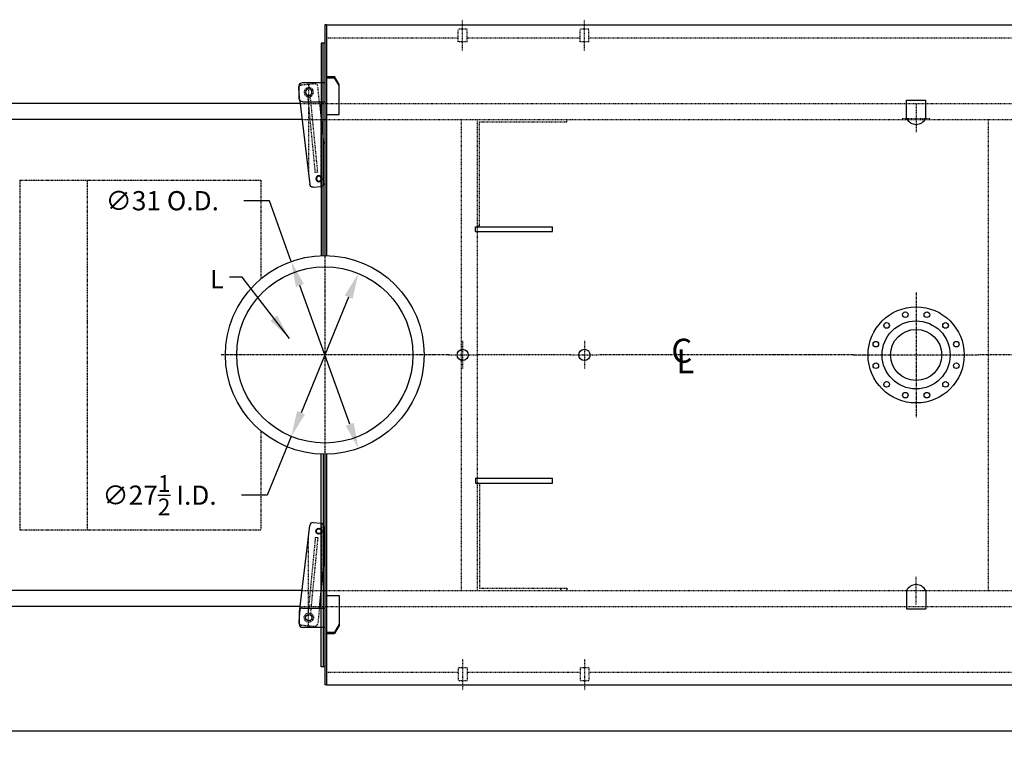
# Model space of a CAD drawing. Extents: x -26 to 508, y 79 to 354.
# Drawn here: x 156 to 310, y 240 to 354 of the extents above; entities that cross this region are included whole.
import ezdxf

# ---------------------------------------------------------------- set-up
doc = ezdxf.new("R2010")
doc.units = 0
doc.header["$LTSCALE"] = 0.25
doc.header["$MEASUREMENT"] = 0
for name, pattern in [('CENTER2', [1.125, 0.75, -0.125, 0.125, -0.125]), ('HIDDEN', [0.375, 0.25, -0.125]), ('HIDDEN2', [0.1875, 0.125, -0.0625]), ('PHANTOM', [2.5, 1.25, -0.25, 0.25, -0.25, 0.25, -0.25])]:
    doc.linetypes.add(name, pattern=pattern)
doc.layers.get('0').update_dxf_attribs({"color": 4, "linetype": 'CONTINUOUS'})
doc.layers.get('DEFPOINTS').update_dxf_attribs({"linetype": 'CONTINUOUS'})
for name, color, linetype in [('0_CENTERLINES', 125, 'CENTER2'), ('0_HIDDEN', 110, 'HIDDEN'), ('0_OBJECT', 232, 'CONTINUOUS'), ('0_TEXT', 125, 'CONTINUOUS'), ('BURNER', 40, 'PHANTOM'), ('DIMENSIONS', 125, 'CONTINUOUS'), ('HIDDEN', 7, 'HIDDEN'), ('HIDDEN2', 7, 'HIDDEN2'), ('OBJ-35', 232, 'CONTINUOUS'), ('OBJECT', 1, 'CONTINUOUS'), ('OBJECT2', 82, 'CONTINUOUS')]:
    doc.layers.add(name, color=color, linetype=linetype)
doc.styles.add('ROMANS', font='romans.shx')
doc.styles.add('ROMANT', font='romant.shx')
doc.dimstyles.new('DIM$0', dxfattribs={"dimscale": 32, "dimtxt": 0.09375, "dimasz": 0.125, "dimexe": 0.0625, "dimexo": 0.0625, "dimgap": 0.09375, "dimtad": 0, "dimtih": 1, "dimtoh": 1, "dimdec": 4, "dimzin": 0, "dimdsep": 46, "dimlunit": 5, "dimtxsty": 'ROMANS', "dimcen": 0, "dimadec": 0, "dimazin": 0, "dimtfac": 0.87, "dimtdec": 4, "dimtix": 1, "dimtofl": 0, "dimtmove": 0, "dimatfit": 3, "dimfxl": 0, "dimtolj": 1, "dimtzin": 0, "dimarcsym": 0})
doc.dimstyles.new('DIM$3', dxfattribs={"dimscale": 32, "dimtxt": 0.09375, "dimasz": 0.125, "dimexe": 0.125, "dimexo": 0.0625, "dimgap": 0.09375, "dimtad": 0, "dimtih": 1, "dimtoh": 1, "dimdec": 4, "dimzin": 0, "dimdsep": 46, "dimlunit": 5, "dimtxsty": 'ROMANS', "dimcen": 0, "dimadec": 0, "dimazin": 0, "dimtfac": 0.87, "dimtdec": 4, "dimtofl": 0, "dimtmove": 0, "dimatfit": 2, "dimfxl": 0, "dimtolj": 1, "dimtzin": 0, "dimarcsym": 0})
doc.dimstyles.new('DIM$7', dxfattribs={"dimscale": 32, "dimtxt": 0.09375, "dimasz": 0.125, "dimexe": 0.125, "dimexo": 0.0625, "dimgap": 0.09375, "dimtad": 0, "dimtih": 1, "dimtoh": 1, "dimdec": 6, "dimzin": 0, "dimdsep": 46, "dimlunit": 5, "dimtxsty": 'ROMANS', "dimcen": 0, "dimclrd": 256, "dimclre": 256, "dimadec": 0, "dimazin": 0, "dimtfac": 0.87, "dimtdec": 6, "dimtix": 1, "dimtofl": 0, "dimtmove": 0, "dimatfit": 3, "dimfxl": 0, "dimtolj": 1, "dimtzin": 0, "dimarcsym": 0})

# ---------------------------------------------------------------- blocks, each defined once
blk = doc.blocks.new('*D3')
at = {"layer": '0_TEXT', "color": 0, "lineweight": -2, "ltscale": 0.25, "transparency": 16777216}
for p, q in [((194.96, 325.82), (190.96, 325.82)), ((198.37, 316.35), (194.96, 325.82)), ((207.49, 290.93), (199.72, 312.58))]:
    blk.add_line(p, q, dxfattribs=at)
at = {"layer": '0_TEXT', "color": 0, "ltscale": 0.25, "transparency": 16777216}
for points in [[(200.34, 312.81), (199.09, 312.36), (198.37, 316.35)], [(208.12, 291.16), (206.86, 290.71), (208.84, 287.17)]]:
    blk.add_solid(points, dxfattribs=at)
at = {"layer": 'DEFPOINTS', "color": 0, "ltscale": 0.25, "transparency": 16777216}
for p in [(198.37, 316.35, 1), (208.84, 287.17, 1)]:
    blk.add_point(p, dxfattribs=at)
at = {"layer": '0_TEXT', "color": 0, "ltscale": 0.25, "transparency": 16777216, "insert": (178.25, 325.82), "char_height": 3, "attachment_point": 5, "style": 'ROMANS'}
blk.add_mtext('\\A1;∅31 O.D.', dxfattribs=at)
blk = doc.blocks.new('*D9')
at = {"layer": 'DEFPOINTS', "color": 0, "ltscale": 0.25, "transparency": 16777216}
for p in [(149.85, 262.57, 1), (449.23, 250.2), (449.23, 243.08)]:
    blk.add_point(p, dxfattribs=at)
at = {"layer": 'DIMENSIONS', "color": 0, "lineweight": -2, "ltscale": 0.25, "transparency": 16777216}
for p, q in [((149.85, 260.57), (149.85, 241.08)), ((449.23, 248.2), (449.23, 241.08)), ((153.85, 243.08), (316.85, 243.08)), ((445.23, 243.08), (332.73, 243.08))]:
    blk.add_line(p, q, dxfattribs=at)
at = {"layer": 'DIMENSIONS', "color": 0, "ltscale": 0.25, "transparency": 16777216}
for points in [[(153.85, 243.75), (153.85, 242.42), (149.85, 243.08)], [(445.23, 243.75), (445.23, 242.42), (449.23, 243.08)]]:
    blk.add_solid(points, dxfattribs=at)
at = {"layer": 'DIMENSIONS', "color": 0, "ltscale": 0.25, "transparency": 16777216, "insert": (324.79, 243.08), "char_height": 3, "attachment_point": 5, "style": 'ROMANS'}
blk.add_mtext('\\A1;299{\\H0.870000x;\\S3/8;}', dxfattribs=at)
blk = doc.blocks.new('A$C436400B7')
at = {"ltscale": 0.25}
blk.add_line((-1.1, -28.52, 2.13), (-1.48, -28.48, 2.13), dxfattribs=at)
at = {"layer": '0_HIDDEN'}
for p, q in [((-0.56, -26.29, 0.69), (-0.56, -36.67, 0.37)), ((-0.25, -33.57, 0.47), (-0.25, -26.54, 0.68)), ((-2.56, -42.5, 0.23), (-2.56, -28.38, 0.64))]:
    blk.add_line(p, q, dxfattribs=at)
at = {"layer": '0_OBJECT'}
blk.add_line((-0.56, -27.54, 0.65), (-0.56, -27.46, 0.66), dxfattribs=at)
at = {"layer": 'HIDDEN'}
for p, q in [((-1.48, -28.48, 2.13), (-2.62, -40.29, 2.13)), ((-1.1, -28.52, 2.13), (-2.25, -40.33, 2.13))]:
    blk.add_line(p, q, dxfattribs=at)
at = {"layer": 'HIDDEN2'}
for p, q in [((-3.88, -39.67, 2.13), (-4, -40.93, 2.13)), ((-0.85, -39.5, 2.13), (-1.08, -41.89, 2.13)), ((-3.62, -42.15, 2.13), (-1.63, -42.34, 2.13))]:
    blk.add_line(p, q, dxfattribs=at)
blk.add_circle((-2.5, -41, 2.13), 0.719, dxfattribs=at)
for centre, start, end in [((-3.57, -41.65, 2.13), 174.474, 264.474), ((-1.58, -41.84, 2.13), 264.474, 354.474)]:
    blk.add_arc(centre, 0.5, start, end, dxfattribs=at)
at = {"layer": 'OBJ-35'}
for p, q in [((0.25, -37.52, 2.13), (2.25, -37.52, 2.13)), ((2.25, -37.52, 2.13), (2.25, -42.22, 2.13)), ((2.25, -42.02, 2.13), (1.52, -43.25, 2.13)), ((2.25, -42.22, 2.13), (1.52, -43.45, 2.13)), ((0.25, -43.25, 2.13), (1.52, -43.25, 2.13)), ((0.25, -43.45, 2.13), (1.52, -43.45, 2.13))]:
    blk.add_line(p, q, dxfattribs=at)
for centre, radius in [((-0.93, -27.5, 2.13), 0.375), ((-2.5, -41, 2.13), 0.5)]:
    blk.add_circle(centre, radius, dxfattribs=at)
at = {"layer": 'OBJECT'}
for p, q in [((-3.5, -39.5, 2.13), (0, -39.5, 2.13)), ((-4, -40, 2.13), (-4, -42, 2.13)), ((-3.5, -42.5, 2.13), (0, -42.5, 2.13))]:
    blk.add_line(p, q, dxfattribs=at)
for centre, start, end in [((-3.5, -40, 2.13), 90, 180), ((-3.5, -42, 2.13), 180, 270)]:
    blk.add_arc(centre, 0.5, start, end, dxfattribs=at)
at = {"layer": 'OBJECT2'}
for p, q in [((-3.88, -39.67, 2.13), (-2.36, -26.61, 2.13)), ((-1.81, -26.16, 2.13), (-0.64, -26.27, 2.13)), ((-0.19, -26.77, 2.13), (-0.19, -33, 2.13)), ((-0.85, -39.5, 2.13), (-0.19, -33, 2.13)), ((-4, -40.93, 2.13), (-4.07, -41.6, 2.13))]:
    blk.add_line(p, q, dxfattribs=at)
blk.add_circle((-0.94, -27.5, 2.13), 0.469, dxfattribs=at)
for centre, start, end in [((-1.86, -26.66, 2.13), 84.474, 174.474), ((-0.69, -26.77, 2.13), 359.9996, 84.4942), ((-3.57, -41.65, 2.13), 174.474, 210.1346)]:
    blk.add_arc(centre, 0.5, start, end, dxfattribs=at)
blk = doc.blocks.new('*D27')
at = {"layer": '0_TEXT', "color": 0, "lineweight": -2, "ltscale": 0.25, "transparency": 16777216}
for p, q in [((207.32, 310.77), (199.89, 292.74)), ((198.37, 289.04), (194.59, 279.87)), ((194.59, 279.87), (190.59, 279.87))]:
    blk.add_line(p, q, dxfattribs=at)
at = {"layer": '0_TEXT', "color": 0, "ltscale": 0.25, "transparency": 16777216}
for points in [[(206.7, 311.03), (207.93, 310.52), (208.84, 314.47)], [(199.28, 293), (200.51, 292.49), (198.37, 289.04)]]:
    blk.add_solid(points, dxfattribs=at)
at = {"layer": 'DEFPOINTS', "color": 0, "ltscale": 0.25, "transparency": 16777216}
for p in [(208.84, 314.47, 1), (198.37, 289.04, 1)]:
    blk.add_point(p, dxfattribs=at)
at = {"layer": '0_TEXT', "color": 0, "ltscale": 0.25, "transparency": 16777216, "insert": (177.82, 279.87), "char_height": 3, "attachment_point": 5, "style": 'ROMANS'}
blk.add_mtext('\\A1;∅27{\\H0.870000x;\\S1/2;}{\\H1x; I.D.}', dxfattribs=at)

msp = doc.modelspace()

# ---------------------------------------------------------------- linework, layer by layer
at = {"layer": '0_CENTERLINES', "ltscale": 0.375, "extrusion": (1.07703e-13, 1, 0)}
for p, q in [((225.10389, 349.264, 3.10336), (225.10389, 354.06816, 3.10336)), ((244.10389, 349.264, 3.10336), (244.10389, 354.06816, 3.10336))]:
    msp.add_line(p, q, dxfattribs=at)
at = {"layer": '0_CENTERLINES', "ltscale": 0.5}
for p, q in [((295.85569, 340.82148, 4.00029), (295.85569, 336.47148, 4.00029)), ((293.68069, 338.64648, 4.00029), (298.03069, 338.64648, 4.00029)), ((295.85389, 262.83316, 3.48997), (295.85389, 267.18316, 3.48997)), ((293.67889, 265.00816, 3.48997), (298.02889, 265.00816, 3.48997))]:
    msp.add_line(p, q, dxfattribs=at)
at = {"layer": '0_CENTERLINES', "ltscale": 2}
for p, q in [((203.60389, 317.91443, 1), (203.60389, 285.60187, 1)), ((295.84386, 311.50516), (295.84386, 292.01114)), ((222.92848, 301.75815, 4.4593), (187.44761, 301.75815, 1)), ((286.09685, 301.75815), (246.27929, 301.75815, 4.4593)), ((286.09685, 301.75815), (305.59086, 301.75815)), ((349.61889, 301.75815, 4.45926), (305.59086, 301.75815))]:
    msp.add_line(p, q, dxfattribs=at)
at = {"layer": '0_CENTERLINES', "ltscale": 0.375}
for p, q in [((225.10389, 303.93355, 4.4593), (225.10389, 299.58275, 4.4593)), ((244.10389, 303.93355, 4.4593), (244.10389, 299.58275, 4.4593)), ((222.92848, 301.75815, 4.4593), (227.27929, 301.75815, 4.4593)), ((241.92848, 301.75815, 4.4593), (246.27929, 301.75815, 4.4593))]:
    msp.add_line(p, q, dxfattribs=at)
at = {"layer": '0_CENTERLINES'}
msp.add_line((241.92848, 301.75815, 4.4593), (227.27929, 301.75815, 4.4593), dxfattribs=at)
at = {"layer": '0_CENTERLINES', "ltscale": 0.375, "extrusion": (0, -1, 0)}
for p, q in [((225.10389, 254.2523, 3.10336), (225.10389, 249.44814, 3.10336)), ((244.10389, 254.2523, 3.10336), (244.10389, 249.44814, 3.10336))]:
    msp.add_line(p, q, dxfattribs=at)
at = {"layer": '0_HIDDEN'}
for p, q in [((224.41639, 350.60995, 2.81197), (224.41639, 352.60995, 2.81197)), ((225.79139, 352.60995, 2.81197), (224.41639, 352.60995, 2.81197)), ((225.79139, 350.60995, 2.81197), (225.79139, 352.60995, 2.81197)), ((243.41639, 350.60995, 2.81197), (243.41639, 352.60995, 2.81197)), ((244.79139, 352.60995, 2.81197), (243.41639, 352.60995, 2.81197)), ((244.79139, 350.60995, 2.81197), (244.79139, 352.60995, 2.81197)), ((203.85389, 351.25816, 0.99756), (224.41639, 351.25816, 1.03899)), ((225.79139, 350.60995, 2.81197), (224.41639, 350.60995, 2.81197)), ((225.79139, 351.25816, 1.04176), (243.41639, 351.25816, 1.07727)), ((244.79139, 350.60995, 2.81197), (243.41639, 350.60995, 2.81197)), ((244.79139, 351.25816, 1.08004), (448.97889, 351.25817, 1.49145)), ((199.77458, 341.00814, 1), (420.47889, 341.00814, 1)), ((200.06595, 338.50814, 1), (420.47889, 338.50814, 1)), ((224.85389, 338.50814, 9.85725), (224.85389, 265.00816, 9.85725)), ((227.35389, 338.50814, 9.85725), (227.35389, 265.00816, 9.85725)), ((227.72889, 338.13314, 9.85725), (241.35389, 338.13314, 9.85725)), ((227.72889, 321.88314, 9.85725), (227.72889, 338.13314, 9.85725)), ((241.35389, 338.13314, 9.85725), (241.35389, 338.50814, 9.85725)), ((241.35389, 338.13314, 9.85725), (241.35389, 338.50814, 9.85725)), ((307.10389, 338.50814, 1), (307.10389, 265.00816, 1)), ((227.72889, 321.88314, 9.85725), (227.35389, 321.88314, 9.85725)), ((227.72889, 281.63316, 9.85725), (227.35389, 281.63316, 9.85725)), ((227.72889, 281.63316, 9.85725), (227.72889, 265.38316, 9.85725)), ((200.06595, 265.00816, 1), (420.47889, 265.00816, 1)), ((227.72889, 265.38316, 9.85725), (241.35389, 265.38316, 9.85725)), ((240.35389, 265.38316, 5.42863), (240.35389, 265.00816, 5.42863)), ((241.35389, 265.38316, 9.85725), (241.35389, 265.00816, 9.85725)), ((199.77458, 262.50816, 1), (420.47889, 262.50816, 1)), ((224.41639, 252.90635, 2.81197), (224.41639, 250.90635, 2.81197)), ((225.79139, 252.90635, 2.81197), (224.41639, 252.90635, 2.81197)), ((225.79139, 252.90635, 2.81197), (225.79139, 250.90635, 2.81197)), ((243.41639, 252.90635, 2.81197), (243.41639, 250.90635, 2.81197)), ((244.79139, 252.90635, 2.81197), (243.41639, 252.90635, 2.81197)), ((244.79139, 252.90635, 2.81197), (244.79139, 250.90635, 2.81197)), ((225.79139, 250.90635, 2.81197), (224.41639, 250.90635, 2.81197)), ((244.79139, 250.90635, 2.81197), (243.41639, 250.90635, 2.81197))]:
    msp.add_line(p, q, dxfattribs=at)
at = {"layer": '0_HIDDEN', "extrusion": (0, 1, 0)}
for p, q in [((203.85389, 252.25815, 2.12673), (224.41639, 252.25815, 1.47525)), ((225.79139, 252.25815, 1.43168), (243.41639, 252.25815, 0.87327)), ((244.79139, 252.25815, 1.99756), (448.97889, 252.25813, 1.99756))]:
    msp.add_line(p, q, dxfattribs=at)
at = {"layer": '0_OBJECT'}
for p, q in [((203.85389, 353.25816, 0.99756), (203.60389, 353.25816, 0.99756)), ((203.60389, 353.25816, 0.99756), (203.60389, 317.25815, 1)), ((203.85389, 353.25851, 1), (203.85389, 317.25613, 1)), ((203.85389, 353.25816, 0.99756), (448.97889, 353.25817, 1.49145)), ((203.60389, 350.38353, 1), (203.04139, 350.38353, 1)), ((203.04139, 350.38353, 1), (203.04139, 317.24794, 1)), ((203.35389, 317.25613, 1), (203.35389, 350.38353, 1)), ((199.77458, 341.00814, 1), (149.85389, 341.00814, 1)), ((294.35389, 341.50668, 5.50772), (297.35389, 341.50668, 5.50772)), ((294.35389, 338.64648, 5.50772), (294.35389, 341.50668, 5.50772)), ((297.35389, 338.64648, 5.50772), (297.35389, 341.50668, 5.50772)), ((200.06595, 338.50814, 1), (149.85389, 338.50814, 1)), ((227.10389, 321.00815, 4.96704), (227.10389, 321.75815, 4.96704)), ((227.10389, 321.75815, 4.96704), (239.10389, 321.75815, 4.96704)), ((239.10389, 321.00815, 4.96704), (239.10389, 321.75815, 4.96704)), ((227.10389, 321.00815, 4.96704), (239.10389, 321.00815, 4.96704)), ((203.04139, 253.07034), (203.04139, 286.26836, 1.02506)), ((203.35389, 286.26017, 1.02514), (203.35389, 253.07034)), ((203.60389, 286.25815, 1.0222), (203.60389, 250.25815, 1.99756)), ((203.85389, 286.26017, 1.02206), (203.85389, 250.25815, 0.00178)), ((227.10389, 282.50815, 3.93177), (239.10389, 282.50815, 3.93177)), ((227.10389, 282.50815, 3.93177), (227.10389, 281.75815, 3.93177)), ((227.10389, 281.75815, 3.93177), (239.10389, 281.75815, 3.93177)), ((239.10389, 281.75815, 3.93177), (239.10389, 282.50815, 3.93177)), ((200.06595, 265.00816, 1), (149.85389, 265.00816, 1)), ((294.35208, 265.00816, 4.99739), (294.35208, 262.14796, 4.99739)), ((297.35208, 265.00816, 4.99739), (297.35208, 262.14796, 4.99739)), ((199.77458, 262.50816, 1), (149.85389, 262.50816, 1)), ((294.35208, 262.14796, 4.99739), (297.35208, 262.14796, 4.99739)), ((203.60389, 253.07034), (203.04139, 253.07034)), ((203.85389, 250.25815, 1.99756), (203.60389, 250.25815, 1.99756))]:
    msp.add_line(p, q, dxfattribs=at)
at = {"layer": '0_OBJECT', "extrusion": (0, 1, 0)}
msp.add_line((203.85389, 250.25815, 1.99756), (448.97889, 250.25813, 1.99756), dxfattribs=at)
at = {"layer": '0_OBJECT'}
for centre, radius in [((203.60389, 301.75815, 1), 15.5), ((203.60389, 301.75815, 1), 13.75), ((295.84386, 301.75815), 7.49995), ((294.16155, 308.03662), 0.4375), ((297.52617, 308.03662), 0.4375), ((295.84386, 301.75815), 5.30996), ((291.2477, 306.35431), 0.4375), ((295.84386, 301.75815), 3.98997), ((300.44002, 306.35431), 0.4375), ((225.10389, 301.75815, 4.4593), 0.875), ((244.10389, 301.75815, 4.4593), 0.875), ((289.56538, 303.44046), 0.4375), ((302.12233, 303.44046), 0.4375), ((289.56538, 300.07584), 0.4375), ((302.12233, 300.07584), 0.4375), ((291.2477, 297.16199), 0.4375), ((300.44002, 297.16199), 0.4375), ((294.16155, 295.47968), 0.4375), ((297.52617, 295.47968), 0.4375)]:
    msp.add_circle(centre, radius, dxfattribs=at)
for centre, start, end in [((295.85389, 339.43012, 4.00029), 207.583669, 332.416331), ((295.85208, 264.22452, 3.48997), 27.583669, 152.416331)]:
    msp.add_arc(centre, 1.69236, start, end, dxfattribs=at)
at = {"layer": 'BURNER'}
for p, q in [((156.04846, 329.04148), (193.62073, 329.04148)), ((156.04846, 329.04148, -0.10658), (156.04846, 274.47482, -0.10658)), ((166.54865, 329.04148, -0.10658), (166.54865, 274.47482, -0.10658)), ((193.62073, 329.04148), (193.62073, 313.61507)), ((193.62073, 289.90123), (193.62073, 274.47482)), ((156.04846, 274.47482), (193.62073, 274.47482))]:
    msp.add_line(p, q, dxfattribs=at)

# ---------------------------------------------------------------- block references
at = {"ltscale": 0.25, "xscale": -1, "rotation": 180}
msp.add_blockref('A$C436400B7', (203.60389, 301.75815), dxfattribs=at)
at = {"ltscale": 0.25}
msp.add_blockref('A$C436400B7', (203.60389, 301.75815), dxfattribs=at)

# ---------------------------------------------------------------- texts
at = {"layer": '0_CENTERLINES', "style": 'ROMANT'}
for s, p in [('C', (257.66083, 300.53457, 0.64566)), ('L', (258.45712, 298.87826, 0.64566))]:
    msp.add_text(s, height=3.75, dxfattribs=at).set_placement(p)
at = {"layer": '0_TEXT', "ltscale": 0.25, "insert": (187.82814, 314.9844, 1), "char_height": 2.8125, "attachment_point": 3, "style": 'ROMANS'}
msp.add_mtext('L', dxfattribs=at)

# ---------------------------------------------------------------- dimensions: what is measured, and where the dimension line sits
at = {"layer": '0_TEXT', "ltscale": 0.25}
for p1, p2, text, picture, middle in [((208.84243, 287.17022, 1), (198.36535, 316.34608, 1), '<> O.D.', '*D3', (178.24878, 325.82051)), ((208.83931, 314.47243, 1), (198.36846, 289.04387, 1), '<>{\\H1x; I.D.}', '*D27', (177.82066, 279.87119))]:
    dim = msp.add_diameter_dim_2p(p1=p1, p2=p2, text=text, dimstyle='DIM$3', dxfattribs=at)
    dim.commit()
    dim.dimension.update_dxf_attribs({"geometry": picture, "text_midpoint": middle, "dimtype": 163})
at = {"layer": 'DIMENSIONS'}
dim = msp.add_linear_dim(base=(449.22889, 243.08421), p1=(149.85389, 262.57066, 1), p2=(449.22889, 250.19531), dimstyle='DIM$0', dxfattribs=at)
dim.commit()
dim.dimension.update_dxf_attribs({"geometry": '*D9', "text_midpoint": (324.79139, 243.08421), "dimtype": 160})

# ---------------------------------------------------------------- leaders
msp.add_leader([(198.08548, 304.33473, 1), (190.73016, 313.90063, 1), (188.71501, 313.90063, 1)], dimstyle='DIM$7', override={"dimasz": 0.125, "dimdec": 4, "dimclrd": 0, "dimclre": 0, "dimtdec": 4, "dimtix": 0, "dimatfit": 2}, dxfattribs=at)

doc.saveas('drawing.dxf')
